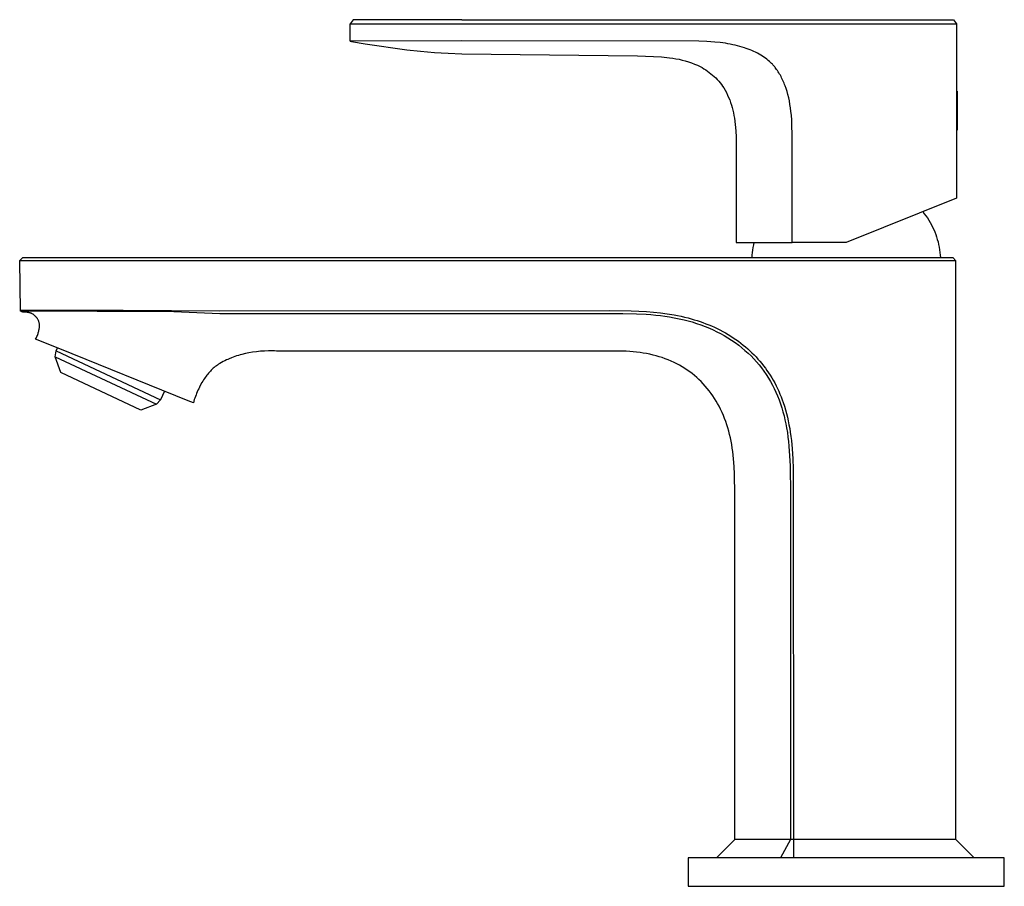
# Model space of a CAD drawing. Units: millimetres. Extents: x -157 to 157, y -202 to 202.
# Drawn here: x -157 to 5, y 60 to 202 of the extents above; entities that cross this region are included whole.
import ezdxf

# ---------------------------------------------------------------- set-up
doc = ezdxf.new("R2010")
doc.units = ezdxf.units.MM
doc.header["$MEASUREMENT"] = 0
doc.layers.add('Default', color=7, linetype='Continuous', true_color=0x000000)

msp = doc.modelspace()

# ---------------------------------------------------------------- linework, layer by layer
at = {"layer": 'Default', "color": 7, "true_color": 0xffffff}
for p, q in [((-102.23, 202.4), (-102.71, 201.73)), ((-102.71, 198.86), (-102.71, 201.73)), ((-102.71, 201.73), (-84.35, 201.73)), ((-84.35, 202.4), (-102.23, 202.4)), ((-84.35, 201.73), (-19.93, 201.73)), ((-84.34, 202.4), (-3.45, 202.4)), ((-19.93, 201.73), (-2.96, 201.74)), ((-3.45, 202.4), (-2.96, 201.74)), ((-2.96, 201.74), (-2.96, 173.04)), ((-84.35, 198.92), (-102.71, 198.86)), ((-102.71, 198.86), (-102.5, 198.82)), ((-102.71, 198.86), (-102.71, 198.86)), ((-102.5, 198.82), (-100.23, 198.44)), ((-100.23, 198.44), (-97.96, 198.07)), ((-97.96, 198.07), (-95.69, 197.74)), ((-95.69, 197.74), (-93.41, 197.44)), ((-45.34, 198.86), (-84.35, 198.92)), ((-44.02, 198.81), (-45.34, 198.86)), ((-43.36, 198.76), (-44.02, 198.81)), ((-42.7, 198.71), (-43.36, 198.76)), ((-41.83, 198.62), (-42.7, 198.71)), ((-40.97, 198.51), (-41.83, 198.62)), ((-40.57, 198.44), (-40.97, 198.51)), ((-40.16, 198.36), (-40.57, 198.44)), ((-39.76, 198.28), (-40.16, 198.36)), ((-39.35, 198.19), (-39.76, 198.28)), ((-38.97, 198.1), (-39.35, 198.19)), ((-38.59, 198), (-38.97, 198.1)), ((-38.21, 197.89), (-38.59, 198)), ((-37.84, 197.78), (-38.21, 197.89)), ((-37.53, 197.67), (-37.84, 197.78)), ((-93.41, 197.44), (-91.14, 197.19)), ((-91.14, 197.19), (-88.85, 197)), ((-88.85, 197), (-87.71, 196.92)), ((-87.71, 196.92), (-86.57, 196.87)), ((-86.57, 196.87), (-84.35, 196.8)), ((-84.35, 196.8), (-69.9, 196.61)), ((-69.9, 196.61), (-55.44, 196.42)), ((-55.44, 196.42), (-54.12, 196.41)), ((-54.12, 196.41), (-52.8, 196.35)), ((-52.8, 196.35), (-51.48, 196.26)), ((-51.48, 196.26), (-50.16, 196.13)), ((-50.16, 196.13), (-49.64, 196.07)), ((-49.64, 196.07), (-49.11, 195.98)), ((-37.21, 197.56), (-37.53, 197.67)), ((-36.91, 197.44), (-37.21, 197.56)), ((-36.6, 197.31), (-36.91, 197.44)), ((-36.3, 197.18), (-36.6, 197.31)), ((-36, 197.04), (-36.3, 197.18)), ((-35.7, 196.89), (-36, 197.04)), ((-35.41, 196.73), (-35.7, 196.89)), ((-35.15, 196.57), (-35.41, 196.73)), ((-34.88, 196.41), (-35.15, 196.57)), ((-34.63, 196.24), (-34.88, 196.41)), ((-34.37, 196.06), (-34.63, 196.24)), ((-34.14, 195.88), (-34.37, 196.06)), ((-49.11, 195.98), (-48.59, 195.88)), ((-48.59, 195.88), (-48.08, 195.76)), ((-48.08, 195.76), (-47.57, 195.62)), ((-47.57, 195.62), (-47.06, 195.47)), ((-47.06, 195.47), (-46.56, 195.29)), ((-46.56, 195.29), (-46.07, 195.1)), ((-46.07, 195.1), (-45.58, 194.89)), ((-45.58, 194.89), (-45.1, 194.67)), ((-45.1, 194.67), (-44.79, 194.5)), ((-44.79, 194.5), (-44.49, 194.33)), ((-33.9, 195.69), (-34.14, 195.88)), ((-33.68, 195.49), (-33.9, 195.69)), ((-33.57, 195.39), (-33.68, 195.49)), ((-33.46, 195.28), (-33.57, 195.39)), ((-33.35, 195.17), (-33.46, 195.28)), ((-33.24, 195.06), (-33.35, 195.17)), ((-33.14, 194.95), (-33.24, 195.06)), ((-33.03, 194.83), (-33.14, 194.95)), ((-32.94, 194.72), (-33.03, 194.83)), ((-32.85, 194.61), (-32.94, 194.72)), ((-32.76, 194.5), (-32.85, 194.61)), ((-32.67, 194.38), (-32.76, 194.5)), ((-44.49, 194.33), (-44.19, 194.14)), ((-44.19, 194.14), (-43.9, 193.94)), ((-43.9, 193.94), (-43.61, 193.73)), ((-43.61, 193.73), (-43.34, 193.51)), ((-43.34, 193.51), (-43.07, 193.29)), ((-43.07, 193.29), (-42.81, 193.05)), ((-42.81, 193.05), (-42.55, 192.8)), ((-32.53, 194.2), (-32.67, 194.38)), ((-32.4, 194.01), (-32.53, 194.2)), ((-32.28, 193.82), (-32.4, 194.01)), ((-32.16, 193.63), (-32.28, 193.82)), ((-32.04, 193.44), (-32.16, 193.63)), ((-31.92, 193.24), (-32.04, 193.44)), ((-31.81, 193.04), (-31.92, 193.24)), ((-31.71, 192.84), (-31.81, 193.04)), ((-31.6, 192.62), (-31.71, 192.84)), ((-42.55, 192.8), (-42.31, 192.55)), ((-42.31, 192.55), (-42.07, 192.29)), ((-42.07, 192.29), (-41.85, 192.02)), ((-41.85, 192.02), (-41.63, 191.74)), ((-41.63, 191.74), (-41.43, 191.45)), ((-41.43, 191.45), (-41.23, 191.16)), ((-31.5, 192.41), (-31.6, 192.62)), ((-31.4, 192.19), (-31.5, 192.41)), ((-31.31, 191.97), (-31.4, 192.19)), ((-31.22, 191.74), (-31.31, 191.97)), ((-31.13, 191.52), (-31.22, 191.74)), ((-30.98, 191.07), (-31.13, 191.52)), ((-41.23, 191.16), (-41.01, 190.78)), ((-41.01, 190.78), (-40.8, 190.39)), ((-40.8, 190.39), (-40.61, 189.99)), ((-40.61, 189.99), (-40.43, 189.59)), ((-40.43, 189.59), (-40.26, 189.18)), ((-30.82, 190.57), (-30.98, 191.07)), ((-30.68, 190.06), (-30.82, 190.57)), ((-30.55, 189.55), (-30.68, 190.06)), ((-2.96, 190.62), (-2.83, 190.62)), ((-2.83, 190.62), (-2.83, 184.22)), ((-40.26, 189.18), (-40.11, 188.77)), ((-40.11, 188.77), (-39.97, 188.35)), ((-39.97, 188.35), (-39.84, 187.93)), ((-30.44, 189.04), (-30.55, 189.55)), ((-30.34, 188.46), (-30.44, 189.04)), ((-30.25, 187.87), (-30.34, 188.46)), ((-39.84, 187.93), (-39.73, 187.5)), ((-39.73, 187.5), (-39.64, 187.07)), ((-39.64, 187.07), (-39.56, 186.64)), ((-39.56, 186.64), (-39.49, 186.2)), ((-30.17, 187.28), (-30.25, 187.87)), ((-30.11, 186.69), (-30.17, 187.28)), ((-30.05, 185.88), (-30.11, 186.69)), ((-39.49, 186.2), (-39.36, 185.15)), ((-39.36, 185.15), (-39.27, 184.1)), ((-30.01, 185.06), (-30.05, 185.88)), ((-29.97, 183.41), (-30.01, 185.06)), ((-39.27, 184.1), (-39.21, 183.04)), ((-29.98, 165.72), (-29.97, 183.41)), ((-2.83, 184.22), (-2.96, 184.22)), ((-39.21, 183.04), (-39.19, 181.98)), ((-39.19, 181.98), (-39.2, 180.92)), ((-39.2, 180.92), (-39.2, 173.57)), ((-39.2, 173.57), (-39.2, 166.22)), ((-2.96, 173.04), (-21.08, 165.72)), ((-8.5, 170.81), (-8.23, 170.46)), ((-8.23, 170.46), (-7.97, 170.11)), ((-7.97, 170.11), (-7.72, 169.76)), ((-7.72, 169.76), (-7.49, 169.39)), ((-7.49, 169.39), (-7.27, 169.01)), ((-7.27, 169.01), (-7.06, 168.63)), ((-7.06, 168.63), (-6.86, 168.25)), ((-6.86, 168.25), (-6.68, 167.85)), ((-6.68, 167.85), (-6.51, 167.45)), ((-6.51, 167.45), (-6.36, 167.04)), ((-6.36, 167.04), (-6.21, 166.63)), ((-39.2, 166.22), (-39.2, 165.72)), ((-39.2, 165.72), (-29.98, 165.72)), ((-36.38, 164.9), (-36.3, 165.31)), ((-36.3, 165.31), (-36.21, 165.72)), ((-21.08, 165.72), (-29.98, 165.72)), ((-6.21, 166.63), (-6.09, 166.22)), ((-6.09, 166.22), (-5.97, 165.8)), ((-5.97, 165.8), (-5.87, 165.37)), ((-5.87, 165.37), (-5.79, 164.95)), ((-36.55, 163.64), (-36.51, 164.06)), ((-36.51, 164.06), (-36.45, 164.48)), ((-36.45, 164.48), (-36.38, 164.9)), ((-5.79, 164.95), (-5.72, 164.52)), ((-5.72, 164.52), (-5.66, 164.09)), ((-5.66, 164.09), (-5.62, 163.65)), ((-5.62, 163.65), (-5.59, 163.22)), ((-157.1, 162.72), (-156.59, 163.22)), ((-157.1, 162.72), (-157.04, 154.49)), ((-3.03, 162.72), (-157.1, 162.72)), ((-156.59, 163.22), (-3.82, 163.22)), ((-36.57, 163.22), (-36.55, 163.64)), ((-3.82, 163.22), (-3.53, 163.22)), ((-3.53, 163.22), (-3.03, 162.72)), ((-3.03, 67.42), (-3.03, 162.72)), ((-157.05, 154.57), (-140.07, 154.57)), ((-156.9, 154.4), (-157.04, 154.49)), ((-157.04, 154.49), (-131.73, 154.35)), ((-156.75, 154.31), (-156.9, 154.4)), ((-156.6, 154.22), (-156.75, 154.31)), ((-155.9, 154.22), (-156.6, 154.22)), ((-155.83, 154.21), (-155.9, 154.22)), ((-155.75, 154.2), (-155.83, 154.21)), ((-155.67, 154.19), (-155.75, 154.2)), ((-155.6, 154.18), (-155.67, 154.19)), ((-155.52, 154.16), (-155.6, 154.18)), ((-155.45, 154.14), (-155.52, 154.16)), ((-155.37, 154.12), (-155.45, 154.14)), ((-155.3, 154.09), (-155.37, 154.12)), ((-155.23, 154.07), (-155.3, 154.09)), ((-155.16, 154.04), (-155.23, 154.07)), ((-155.09, 154), (-155.16, 154.04)), ((-155.02, 153.97), (-155.09, 154)), ((-154.95, 153.93), (-155.02, 153.97)), ((-154.89, 153.89), (-154.95, 153.93)), ((-140.07, 154.57), (-124.14, 154.49)), ((-131.73, 154.35), (-124.14, 154.04)), ((-124.14, 154.49), (-60.04, 154.5)), ((-124.14, 154.04), (-60.04, 154.04)), ((-60.04, 154.5), (-56.49, 154.46)), ((-60.04, 154.04), (-57.83, 154.03)), ((-57.83, 154.03), (-55.62, 153.99)), ((-56.49, 154.46), (-55.22, 154.42)), ((-55.62, 153.99), (-54.02, 153.9)), ((-55.22, 154.42), (-53.95, 154.35)), ((-53.95, 154.35), (-52.81, 154.26)), ((-52.81, 154.26), (-51.67, 154.14)), ((-51.67, 154.14), (-50.54, 153.99)), ((-50.54, 153.99), (-49.41, 153.8)), ((-154.82, 153.85), (-154.89, 153.89)), ((-154.76, 153.81), (-154.82, 153.85)), ((-154.7, 153.76), (-154.76, 153.81)), ((-154.64, 153.71), (-154.7, 153.76)), ((-154.58, 153.66), (-154.64, 153.71)), ((-154.52, 153.61), (-154.58, 153.66)), ((-154.47, 153.55), (-154.52, 153.61)), ((-154.41, 153.5), (-154.47, 153.55)), ((-154.36, 153.44), (-154.41, 153.5)), ((-154.31, 153.38), (-154.36, 153.44)), ((-154.27, 153.32), (-154.31, 153.38)), ((-154.22, 153.26), (-154.27, 153.32)), ((-154.18, 153.19), (-154.22, 153.26)), ((-154.14, 153.13), (-154.18, 153.19)), ((-154.1, 153.06), (-154.14, 153.13)), ((-154.07, 152.99), (-154.1, 153.06)), ((-154.03, 152.92), (-154.07, 152.99)), ((-154, 152.85), (-154.03, 152.92)), ((-153.97, 152.78), (-154, 152.85)), ((-153.95, 152.71), (-153.97, 152.78)), ((-153.93, 152.63), (-153.95, 152.71)), ((-153.91, 152.56), (-153.93, 152.63)), ((-153.89, 152.48), (-153.91, 152.56)), ((-153.87, 152.41), (-153.89, 152.48)), ((-153.86, 152.33), (-153.87, 152.41)), ((-153.85, 152.25), (-153.86, 152.33)), ((-54.02, 153.9), (-53.22, 153.84)), ((-53.22, 153.84), (-52.42, 153.77)), ((-52.42, 153.77), (-51.66, 153.68)), ((-51.66, 153.68), (-50.91, 153.58)), ((-50.91, 153.58), (-50.16, 153.47)), ((-50.16, 153.47), (-49.41, 153.34)), ((-49.41, 153.8), (-48.82, 153.69)), ((-49.41, 153.34), (-48.58, 153.17)), ((-48.82, 153.69), (-48.24, 153.57)), ((-48.58, 153.17), (-47.76, 152.98)), ((-48.24, 153.57), (-47.67, 153.44)), ((-47.76, 152.98), (-47.1, 152.81)), ((-47.67, 153.44), (-47.09, 153.29)), ((-47.1, 152.81), (-46.45, 152.63)), ((-47.09, 153.29), (-46.6, 153.16)), ((-46.6, 153.16), (-46.11, 153.01)), ((-46.45, 152.63), (-45.73, 152.4)), ((-46.11, 153.01), (-45.63, 152.86)), ((-45.73, 152.4), (-45.01, 152.16)), ((-45.63, 152.86), (-45.14, 152.7)), ((-45.14, 152.7), (-44.66, 152.53)), ((-44.66, 152.53), (-44.19, 152.35)), ((-44.19, 152.35), (-43.71, 152.17)), ((-154.13, 150.55), (-154.08, 150.71)), ((-154.08, 150.71), (-154.03, 150.86)), ((-154.03, 150.86), (-153.99, 151)), ((-153.99, 151), (-153.95, 151.14)), ((-153.95, 151.14), (-153.92, 151.28)), ((-153.92, 151.28), (-153.9, 151.42)), ((-153.9, 151.42), (-153.88, 151.56)), ((-153.88, 151.56), (-153.86, 151.64)), ((-153.86, 151.64), (-153.85, 151.72)), ((-153.84, 152.18), (-153.85, 152.25)), ((-153.85, 151.72), (-153.84, 151.79)), ((-153.84, 152.1), (-153.84, 152.18)), ((-153.83, 152.02), (-153.84, 152.1)), ((-153.84, 151.87), (-153.83, 151.95)), ((-153.84, 151.79), (-153.84, 151.87)), ((-153.83, 151.95), (-153.83, 152.02)), ((-45.01, 152.16), (-44.3, 151.89)), ((-44.3, 151.89), (-43.59, 151.6)), ((-43.71, 152.17), (-43.24, 151.97)), ((-43.59, 151.6), (-42.97, 151.33)), ((-43.24, 151.97), (-42.78, 151.76)), ((-42.97, 151.33), (-42.37, 151.03)), ((-42.78, 151.76), (-42.32, 151.54)), ((-42.37, 151.03), (-41.76, 150.73)), ((-42.32, 151.54), (-41.86, 151.32)), ((-41.86, 151.32), (-41.41, 151.08)), ((-41.76, 150.73), (-41.17, 150.4)), ((-41.41, 151.08), (-40.97, 150.84)), ((-40.97, 150.84), (-40.53, 150.58)), ((-154.48, 149.81), (-154.41, 149.96)), ((-150.51, 148.21), (-154.48, 149.81)), ((-154.41, 149.96), (-154.33, 150.1)), ((-154.33, 150.1), (-154.26, 150.25)), ((-154.26, 150.25), (-154.19, 150.4)), ((-154.19, 150.4), (-154.13, 150.55)), ((-41.17, 150.4), (-40.56, 150.03)), ((-40.56, 150.03), (-39.95, 149.64)), ((-40.53, 150.58), (-40.09, 150.31)), ((-40.09, 150.31), (-39.67, 150.04)), ((-39.95, 149.64), (-39.36, 149.24)), ((-39.67, 150.04), (-39.25, 149.75)), ((-39.36, 149.24), (-38.78, 148.81)), ((-39.25, 149.75), (-38.83, 149.46)), ((-38.83, 149.46), (-38.42, 149.15)), ((-38.42, 149.15), (-38.02, 148.83)), ((-151.25, 146.91), (-151.11, 147.9)), ((-151.11, 147.9), (-150.89, 148.36)), ((-151.11, 147.9), (-133.9, 139.84)), ((-129.39, 139.67), (-150.51, 148.21)), ((-119.37, 147.54), (-119.96, 147.42)), ((-118.77, 147.64), (-119.37, 147.54)), ((-118.11, 147.73), (-118.77, 147.64)), ((-117.45, 147.8), (-118.11, 147.73)), ((-116.79, 147.84), (-117.45, 147.8)), ((-116.13, 147.87), (-116.79, 147.84)), ((-115.47, 147.87), (-116.13, 147.87)), ((-115.14, 147.86), (-115.47, 147.87)), ((-114.81, 147.85), (-115.14, 147.86)), ((-60.04, 147.85), (-114.81, 147.85)), ((-58.53, 147.84), (-60.04, 147.85)), ((-57.27, 147.8), (-58.53, 147.84)), ((-56.71, 147.76), (-57.27, 147.8)), ((-56.14, 147.72), (-56.71, 147.76)), ((-55.58, 147.66), (-56.14, 147.72)), ((-55.01, 147.59), (-55.58, 147.66)), ((-54.47, 147.51), (-55.01, 147.59)), ((-53.94, 147.42), (-54.47, 147.51)), ((-38.78, 148.81), (-38.25, 148.39)), ((-38.25, 148.39), (-37.74, 147.96)), ((-38.02, 148.83), (-37.65, 148.53)), ((-37.74, 147.96), (-37.24, 147.5)), ((-37.65, 148.53), (-37.29, 148.21)), ((-37.29, 148.21), (-36.93, 147.89)), ((-37.24, 147.5), (-36.75, 147.04)), ((-36.93, 147.89), (-36.59, 147.56)), ((-36.59, 147.56), (-36.25, 147.22)), ((-150.34, 144.3), (-151.25, 146.91)), ((-151.25, 146.91), (-134.57, 139.1)), ((-123.91, 145.95), (-124.18, 145.79)), ((-123.63, 146.11), (-123.91, 145.95)), ((-123.35, 146.25), (-123.63, 146.11)), ((-123.06, 146.39), (-123.35, 146.25)), ((-122.86, 146.48), (-123.06, 146.39)), ((-122.65, 146.57), (-122.86, 146.48)), ((-122.24, 146.74), (-122.65, 146.57)), ((-121.96, 146.84), (-122.24, 146.74)), ((-121.68, 146.94), (-121.96, 146.84)), ((-121.4, 147.03), (-121.68, 146.94)), ((-121.11, 147.12), (-121.4, 147.03)), ((-120.83, 147.2), (-121.11, 147.12)), ((-120.54, 147.28), (-120.83, 147.2)), ((-119.96, 147.42), (-120.54, 147.28)), ((-53.4, 147.31), (-53.94, 147.42)), ((-52.87, 147.19), (-53.4, 147.31)), ((-52.36, 147.06), (-52.87, 147.19)), ((-51.86, 146.91), (-52.36, 147.06)), ((-51.37, 146.76), (-51.86, 146.91)), ((-50.87, 146.58), (-51.37, 146.76)), ((-50.38, 146.4), (-50.87, 146.58)), ((-49.89, 146.19), (-50.38, 146.4)), ((-49.41, 145.97), (-49.89, 146.19)), ((-48.94, 145.74), (-49.41, 145.97)), ((-36.75, 147.04), (-36.3, 146.56)), ((-36.3, 146.56), (-35.86, 146.08)), ((-36.25, 147.22), (-35.92, 146.88)), ((-35.92, 146.88), (-35.6, 146.52)), ((-35.86, 146.08), (-35.43, 145.58)), ((-35.6, 146.52), (-35.28, 146.16)), ((-35.28, 146.16), (-34.98, 145.8)), ((-137.15, 138.12), (-150.34, 144.3)), ((-126.02, 144.21), (-126.16, 144.04)), ((-125.87, 144.38), (-126.02, 144.21)), ((-125.72, 144.54), (-125.87, 144.38)), ((-125.57, 144.7), (-125.72, 144.54)), ((-125.41, 144.85), (-125.57, 144.7)), ((-125.25, 145), (-125.41, 144.85)), ((-125.08, 145.14), (-125.25, 145)), ((-124.91, 145.28), (-125.08, 145.14)), ((-124.73, 145.41), (-124.91, 145.28)), ((-124.55, 145.54), (-124.73, 145.41)), ((-124.37, 145.67), (-124.55, 145.54)), ((-124.18, 145.79), (-124.37, 145.67)), ((-48.5, 145.5), (-48.94, 145.74)), ((-48.06, 145.25), (-48.5, 145.5)), ((-47.64, 144.99), (-48.06, 145.25)), ((-47.23, 144.72), (-47.64, 144.99)), ((-46.82, 144.43), (-47.23, 144.72)), ((-46.43, 144.13), (-46.82, 144.43)), ((-35.43, 145.58), (-35.03, 145.06)), ((-35.03, 145.06), (-34.63, 144.52)), ((-34.98, 145.8), (-34.68, 145.42)), ((-34.68, 145.42), (-34.39, 145.04)), ((-34.63, 144.52), (-34.25, 143.96)), ((-34.39, 145.04), (-34.12, 144.65)), ((-34.12, 144.65), (-33.85, 144.25)), ((-33.85, 144.25), (-33.59, 143.85)), ((-127.11, 142.64), (-127.37, 142.17)), ((-126.98, 142.86), (-127.11, 142.64)), ((-126.83, 143.1), (-126.98, 142.86)), ((-126.68, 143.33), (-126.83, 143.1)), ((-126.56, 143.51), (-126.68, 143.33)), ((-126.43, 143.69), (-126.56, 143.51)), ((-126.29, 143.87), (-126.43, 143.69)), ((-126.16, 144.04), (-126.29, 143.87)), ((-46.04, 143.82), (-46.43, 144.13)), ((-45.67, 143.5), (-46.04, 143.82)), ((-45.31, 143.16), (-45.67, 143.5)), ((-44.95, 142.82), (-45.31, 143.16)), ((-44.61, 142.46), (-44.95, 142.82)), ((-34.25, 143.96), (-33.89, 143.4)), ((-33.89, 143.4), (-33.54, 142.82)), ((-33.59, 143.85), (-33.34, 143.44)), ((-33.54, 142.82), (-33.23, 142.24)), ((-33.34, 143.44), (-33.1, 143.03)), ((-33.1, 143.03), (-32.85, 142.59)), ((-133.25, 141.23), (-133.9, 139.84)), ((-127.87, 141.14), (-127.98, 140.88)), ((-127.76, 141.39), (-127.87, 141.14)), ((-127.63, 141.65), (-127.76, 141.39)), ((-127.5, 141.91), (-127.63, 141.65)), ((-127.37, 142.17), (-127.5, 141.91)), ((-44.28, 142.09), (-44.61, 142.46)), ((-43.94, 141.7), (-44.28, 142.09)), ((-43.62, 141.3), (-43.94, 141.7)), ((-43.32, 140.88), (-43.62, 141.3)), ((-33.23, 142.24), (-32.93, 141.66)), ((-32.93, 141.66), (-32.65, 141.06)), ((-32.85, 142.59), (-32.62, 142.14)), ((-32.65, 141.06), (-32.4, 140.46)), ((-32.62, 142.14), (-32.4, 141.69)), ((-32.4, 141.69), (-32.19, 141.23)), ((-32.19, 141.23), (-31.99, 140.77)), ((-133.9, 139.84), (-134.57, 139.1)), ((-128.52, 139.32), (-129.39, 139.67)), ((-128.45, 139.59), (-128.52, 139.32)), ((-128.36, 139.85), (-128.45, 139.59)), ((-128.28, 140.11), (-128.36, 139.85)), ((-128.18, 140.37), (-128.28, 140.11)), ((-128.08, 140.63), (-128.18, 140.37)), ((-127.98, 140.88), (-128.08, 140.63)), ((-43.02, 140.46), (-43.32, 140.88)), ((-42.75, 140.04), (-43.02, 140.46)), ((-42.49, 139.62), (-42.75, 140.04)), ((-42.24, 139.19), (-42.49, 139.62)), ((-32.4, 140.46), (-32.14, 139.82)), ((-32.14, 139.82), (-31.91, 139.17)), ((-31.99, 140.77), (-31.8, 140.3)), ((-31.8, 140.3), (-31.62, 139.83)), ((-31.62, 139.83), (-31.46, 139.36)), ((-31.46, 139.36), (-31.26, 138.77)), ((-134.57, 139.1), (-137.15, 138.12)), ((-42, 138.75), (-42.24, 139.19)), ((-41.75, 138.25), (-42, 138.75)), ((-41.52, 137.75), (-41.75, 138.25)), ((-41.3, 137.25), (-41.52, 137.75)), ((-31.91, 139.17), (-31.7, 138.52)), ((-31.7, 138.52), (-31.5, 137.86)), ((-31.5, 137.86), (-31.32, 137.19)), ((-31.26, 138.77), (-31.08, 138.16)), ((-31.08, 138.16), (-30.91, 137.56)), ((-41.1, 136.73), (-41.3, 137.25)), ((-40.91, 136.22), (-41.1, 136.73)), ((-40.73, 135.7), (-40.91, 136.22)), ((-31.32, 137.19), (-31.16, 136.52)), ((-31.16, 136.52), (-31.02, 135.85)), ((-30.91, 137.56), (-30.76, 136.95)), ((-30.76, 136.95), (-30.62, 136.34)), ((-30.62, 136.34), (-30.5, 135.72)), ((-40.56, 135.18), (-40.73, 135.7)), ((-40.41, 134.65), (-40.56, 135.18)), ((-40.27, 134.1), (-40.41, 134.65)), ((-31.02, 135.85), (-30.89, 135.18)), ((-30.89, 135.18), (-30.77, 134.44)), ((-30.5, 135.72), (-30.38, 135.1)), ((-30.38, 135.1), (-30.28, 134.48)), ((-40.15, 133.56), (-40.27, 134.1)), ((-40.03, 133.01), (-40.15, 133.56)), ((-39.93, 132.46), (-40.03, 133.01)), ((-30.77, 134.44), (-30.67, 133.69)), ((-30.67, 133.69), (-30.58, 132.95)), ((-30.58, 132.95), (-30.5, 132.2)), ((-30.28, 134.48), (-30.19, 133.8)), ((-30.19, 133.8), (-30.1, 133.11)), ((-30.1, 133.11), (-29.97, 131.74)), ((-39.83, 131.87), (-39.93, 132.46)), ((-39.74, 131.28), (-39.83, 131.87)), ((-39.67, 130.68), (-39.74, 131.28)), ((-30.5, 132.2), (-30.39, 130.58)), ((-29.97, 131.74), (-29.87, 130.11)), ((-39.61, 130.09), (-39.67, 130.68)), ((-39.51, 128.82), (-39.61, 130.09)), ((-30.39, 130.58), (-30.31, 128.95)), ((-29.87, 130.11), (-29.81, 128.47)), ((-39.45, 127.55), (-39.51, 128.82)), ((-30.31, 128.95), (-30.26, 124.22)), ((-29.81, 128.47), (-29.78, 67.42)), ((-39.41, 124.22), (-39.45, 127.55)), ((-39.41, 67.42), (-39.41, 124.22)), ((-30.26, 124.22), (-30.26, 67.42)), ((-39.41, 67.42), (-42.41, 64.42)), ((-3.03, 67.42), (-39.41, 67.42)), ((-30.26, 67.42), (-31.89, 64.42)), ((-29.78, 67.42), (-29.78, 64.42)), ((-0.03, 64.42), (-3.03, 67.42)), ((4.93, 64.42), (-47.07, 64.42)), ((-47.07, 64.42), (-47.07, 59.72)), ((4.93, 59.72), (4.93, 64.42)), ((-47.07, 59.72), (-21.07, 59.72)), ((-21.07, 59.72), (4.93, 59.72))]:
    msp.add_line(p, q, dxfattribs=at)

doc.saveas('drawing.dxf')
